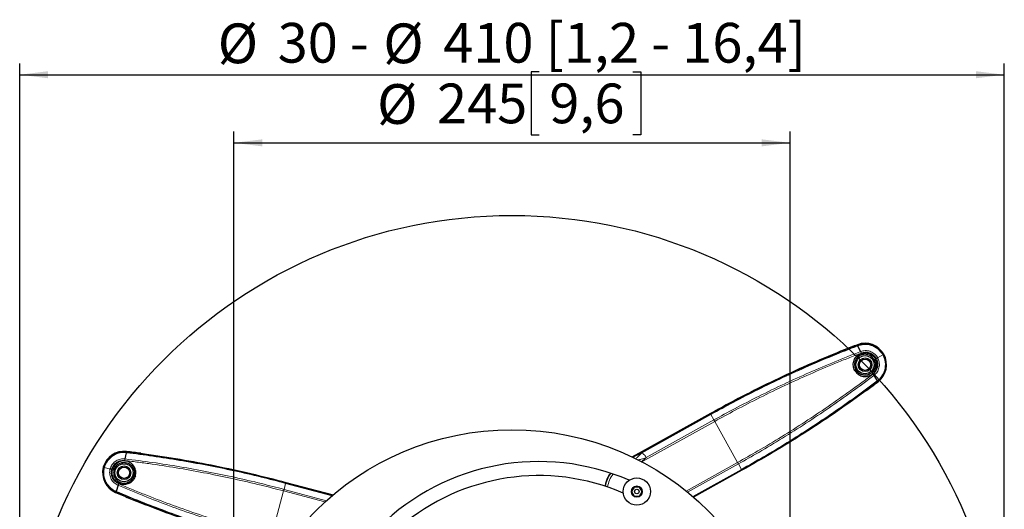
# Model space of a CAD drawing. Units: millimetres. Extents: x 12 to 200, y 14 to 256.
# Drawn here: x 12 to 99, y 210 to 253 of the extents above; entities that cross this region are included whole.
import ezdxf

# ---------------------------------------------------------------- set-up
doc = ezdxf.new("R2010")
doc.units = ezdxf.units.MM
doc.layers.add('MAATENTEKST', color=7, linetype='Continuous')
doc.styles.add('SLDTEXTSTYLE0', font='TXT', dxfattribs={"width": 0.75})
doc.styles.add('SLDTEXTSTYLE1', font='TXT', dxfattribs={"width": 0.6875})
doc.dimstyles.new('SLDDIMSTYLE0', dxfattribs={"dimtxt": 3.5, "dimasz": 2.5, "dimexe": 0, "dimexo": 0.0625, "dimgap": 0.875, "dimtad": 1, "dimdec": 0, "dimlfac": 5, "dimrnd": 1e-09, "dimzin": 12, "dimdsep": 46, "dimtxsty": 'SLDTEXTSTYLE0', "dimsah": 1, "dimcen": 0.09, "dimadec": 0, "dimazin": 3, "dimtfac": 1, "dimtofl": 0, "dimtmove": 0, "dimatfit": 3, "dimfxl": 0, "dimfrac": 2, "dimtolj": 1, "dimtzin": 12, "dimarcsym": 0})

# ---------------------------------------------------------------- blocks, each defined once
blk = doc.blocks.new('_D_2')
at = {"layer": 'MAATENTEKST', "color": 7}
for p, q in [((11.789, 193.259), (11.789, 249.027)), ((98.53, 193.259), (98.53, 249.027)), ((11.789, 248.027), (98.53, 248.027))]:
    blk.add_line(p, q, dxfattribs=at)
for points in [[(11.789, 248.027), (14.289, 247.717), (14.289, 248.337)], [(98.53, 248.027), (96.03, 248.337), (96.03, 247.717)]]:
    blk.add_solid(points, dxfattribs=at)
at = {"layer": 'MAATENTEKST', "color": 7, "char_height": 3.5, "attachment_point": 1}
for s, insert, style in [('%%c', (29.236, 252.539), 'SLDTEXTSTYLE0'), ('30 -', (34.514, 252.592), 'SLDTEXTSTYLE1'), ('%%c', (43.823, 252.539), 'SLDTEXTSTYLE0'), ('410 [1,2 - 16,4]', (49.102, 252.592), 'SLDTEXTSTYLE0')]:
    blk.add_mtext(s, dxfattribs=dict(at, insert=insert, style=style))
blk = doc.blocks.new('_D_3')
at = {"layer": 'MAATENTEKST', "color": 7}
for p, q in [((57.557, 248.294), (56.846, 248.294)), ((56.846, 248.294), (56.846, 242.738)), ((65.799, 248.294), (66.51, 248.294)), ((66.51, 248.294), (66.51, 242.738)), ((30.659, 193.259), (30.659, 243.027)), ((79.659, 193.259), (79.659, 243.027)), ((30.659, 242.027), (79.659, 242.027)), ((56.846, 242.738), (57.557, 242.738)), ((66.51, 242.738), (65.799, 242.738))]:
    blk.add_line(p, q, dxfattribs=at)
for points in [[(30.659, 242.027), (33.159, 241.717), (33.159, 242.337)], [(79.659, 242.027), (77.159, 242.337), (77.159, 241.717)]]:
    blk.add_solid(points, dxfattribs=at)
at = {"layer": 'MAATENTEKST', "color": 7, "char_height": 3.5, "attachment_point": 1, "style": 'SLDTEXTSTYLE0'}
for s, insert in [('%%c', (43.276, 247.196)), ('245', (48.554, 247.25)), ('9,6', (58.445, 247.25))]:
    blk.add_mtext(s, dxfattribs=dict(at, insert=insert))

msp = doc.modelspace()

# ---------------------------------------------------------------- linework, layer by layer
at = {"color": 7, "linetype": 'Continuous', "lineweight": 0}
for p, q in [((85.59, 224.248), (85.609, 224.199)), ((85.609, 224.199), (85.609, 224.199)), ((87.184, 222.995), (87.064, 222.929)), ((87.827, 223.353), (87.372, 223.1)), ((85.457, 222.036), (85.355, 221.979)), ((87.374, 221.023), (87.374, 221.023)), ((87.406, 220.981), (87.374, 221.023)), ((72.683, 218.101), (66.554, 214.695)), ((72.639, 218.181), (72.656, 218.149)), ((72.949, 217.622), (72.683, 218.102)), ((73.02, 217.495), (66.597, 213.926)), ((66.971, 214.3), (72.949, 217.622)), ((73.02, 217.495), (75.033, 213.873)), ((21.202, 214.843), (21.196, 214.79)), ((21.196, 214.79), (21.197, 214.79)), ((65.788, 214.311), (66.554, 214.695)), ((66.971, 214.3), (66.533, 213.89)), ((19.252, 213.429), (19.755, 213.295)), ((75.033, 213.873), (70.506, 211.357)), ((70.628, 211.259), (75.103, 213.745)), ((75.103, 213.746), (75.37, 213.266)), ((19.964, 213.239), (20.095, 213.204)), ((21.872, 212.73), (21.985, 212.7)), ((75.37, 213.266), (71.08, 210.882)), ((75.414, 213.187), (75.396, 213.219)), ((35.079, 211.504), (35.22, 212.034)), ((35.22, 212.034), (39.312, 210.944)), ((35.244, 212.122), (35.234, 212.087)), ((20.24, 211.231), (20.26, 211.28)), ((20.26, 211.28), (20.261, 211.28)), ((33.974, 207.36), (35.042, 211.364)), ((35.042, 211.364), (38.684, 210.393)), ((38.813, 210.509), (35.079, 211.504))]:
    msp.add_line(p, q, dxfattribs=at)
at = {"color": 7, "linetype": 'Continuous', "lineweight": 30}
for p, q in [((85.871, 223.645), (85.63, 224.149)), ((84.413, 223.79), (84.108, 223.668)), ((87.042, 221.538), (87.343, 221.067)), ((86.395, 220.223), (86.131, 220.029)), ((65.79, 214.333), (72.656, 218.149)), ((72.639, 218.181), (66.64, 214.847)), ((21.077, 214.189), (21.188, 214.737)), ((22.456, 214.687), (22.782, 214.643)), ((66.64, 214.847), (65.726, 214.338)), ((71.124, 210.844), (75.396, 213.219)), ((75.414, 213.187), (71.153, 210.819)), ((20.457, 211.861), (20.28, 211.33)), ((39.362, 210.986), (35.234, 212.087)), ((35.244, 212.122), (39.396, 211.015)), ((65.928, 211.712), (65.698, 211.312)), ((66.39, 211.712), (65.928, 211.712)), ((66.621, 211.312), (66.39, 211.712)), ((65.698, 211.312), (65.928, 210.912)), ((65.928, 210.912), (66.39, 210.912)), ((66.39, 210.912), (66.621, 211.312)), ((21.405, 210.743), (21.709, 210.619))]:
    msp.add_line(p, q, dxfattribs=at)
for centre, radius in [((86.264, 222.484), 0.8), ((86.264, 222.484), 0.6), ((86.264, 222.484), 0.5), ((55.159, 192.259), 24.5), ((20.98, 212.968), 0.8), ((20.98, 212.968), 0.6), ((20.98, 212.968), 0.5), ((66.159, 211.312), 1.2), ((66.159, 211.312), 0.2)]:
    msp.add_circle(centre, radius, dxfattribs=at)
at = {"color": 7, "linetype": 'Continuous', "lineweight": 0}
msp.add_circle((66.159, 211.312), 0.5, dxfattribs=at)
at = {"color": 7, "linetype": 'Continuous', "lineweight": 30}
for centre, radius, start, end in [((121.387, 130.459), 100.388, 110.8902, 111.61141), ((86.264, 222.484), 1.888, 307.23267, 110.8902), ((26.666, 300.908), 100.388, 306.51147, 307.23267), ((20.98, 212.968), 1.888, 83.24344, 246.90097), ((9.392, 115.152), 100.388, 82.52224, 83.24344), ((57.522, 193.905), 20.052, 66.59153, 134.42436), ((57.522, 193.905), 18.812, 66.68827, 130.42552), ((59.624, 303.571), 100.388, 246.90097, 247.62218)]:
    msp.add_arc(centre, radius, start, end, dxfattribs=at)
at = {"color": 7, "linetype": 'Continuous', "lineweight": 0}
for radius, start, end in [(2.805, 144.84442, 170.44762), (2.605, 143.54476, 171.14017)]:
    msp.add_arc((66.159, 211.312), radius, start, end, dxfattribs=at)
for points, knots in [([(72.656, 218.149), (73.31, 218.507), (75.396, 219.648), (78.259, 221.061), (81.922, 222.728), (84.143, 223.614), (85.609, 224.199)], [0, 0, 0, 0, 0.156148, 0.497971, 0.668622, 1, 1, 1, 1]), ([(85.63, 224.149), (85.63, 224.149), (84.16, 223.585), (81.949, 222.676), (78.286, 221.016), (75.423, 219.6), (73.337, 218.459), (72.683, 218.101)], [0, 0, 0, 0, 0.000001, 0.33096, 0.501717, 0.843754, 1, 1, 1, 1]), ([(85.609, 224.199), (85.609, 224.199), (85.637, 224.209), (85.714, 224.237), (85.841, 224.272), (85.992, 224.302), (86.148, 224.319), (86.307, 224.322), (86.47, 224.311), (86.634, 224.285), (86.798, 224.244), (86.961, 224.186), (87.119, 224.113), (87.272, 224.023), (87.418, 223.917), (87.541, 223.808), (87.643, 223.7), (87.726, 223.599), (87.803, 223.492), (87.847, 223.415), (87.87, 223.377)], [0, 0, 0, 0, 0.000209, 0.034759, 0.09284, 0.151325, 0.211082, 0.27128, 0.333903, 0.397036, 0.461788, 0.527102, 0.59362, 0.660749, 0.72984, 0.799621, 0.849073, 0.898775, 0.949254, 1, 1, 1, 1]), ([(87.827, 223.353), (87.732, 223.495), (87.508, 223.828), (86.97, 224.17), (86.328, 224.305), (85.876, 224.238), (85.659, 224.16), (85.63, 224.149), (85.63, 224.149)], [0, 0, 0, 0, 0.2002483, 0.4717209, 0.7268445, 0.9630907, 0.9999953, 1, 1, 1, 1]), ([(72.949, 217.622), (73.551, 217.951), (75.582, 219.064), (79.118, 220.816), (82.843, 222.462), (85.114, 223.349), (85.871, 223.645)], [0, 0, 0, 0, 0.144005, 0.486427, 0.828844, 1, 1, 1, 1]), ([(85.927, 223.512), (85.549, 223.366), (84.792, 223.073), (83.286, 222.464), (81.415, 221.67), (79.193, 220.662), (76.994, 219.599), (74.935, 218.544), (73.62, 217.824), (73.02, 217.495)], [0, 0, 0, 0, 0.085567, 0.17115, 0.342298, 0.513576, 0.684725, 0.856006, 1, 1, 1, 1]), ([(85.871, 223.645), (85.871, 223.645), (85.999, 223.694), (86.274, 223.747), (86.689, 223.69), (87.058, 223.496), (87.272, 223.27), (87.356, 223.127), (87.372, 223.1)], [0, 0, 0, 0, 0.000007, 0.237522, 0.473858, 0.713367, 0.945625, 1, 1, 1, 1]), ([(87.254, 223.035), (87.24, 223.059), (87.166, 223.185), (86.976, 223.384), (86.65, 223.553), (86.28, 223.609), (86.045, 223.544), (85.927, 223.512)], [0, 0, 0, 0, 0.054232, 0.286664, 0.525907, 0.762499, 1, 1, 1, 1]), ([(87.254, 223.035), (87.267, 223.01), (87.335, 222.88), (87.404, 222.614), (87.375, 222.248), (87.228, 221.904), (87.048, 221.739), (86.959, 221.656)], [0, 0, 0, 0, 0.054232, 0.286664, 0.525907, 0.762499, 1, 1, 1, 1]), ([(87.042, 221.538), (87.042, 221.538), (87.151, 221.621), (87.341, 221.826), (87.512, 222.209), (87.542, 222.624), (87.464, 222.926), (87.387, 223.072), (87.372, 223.1)], [0, 0, 0, 0, 0.000007, 0.237522, 0.473858, 0.713367, 0.945625, 1, 1, 1, 1]), ([(87.372, 223.1), (87.356, 223.091), (87.324, 223.074), (87.28, 223.049), (87.257, 223.036), (87.254, 223.035)], [0, 0, 0, 0, 0.499462, 0.9341237, 1, 1, 1, 1]), ([(87.827, 223.353), (87.897, 223.198), (88.062, 222.831), (88.068, 222.194), (87.844, 221.577), (87.548, 221.229), (87.368, 221.086), (87.343, 221.067), (87.343, 221.067)], [0, 0, 0, 0, 0.200248, 0.471721, 0.726845, 0.963091, 0.999995, 1, 1, 1, 1]), ([(87.374, 221.023), (87.374, 221.023), (87.398, 221.041), (87.583, 221.188), (87.886, 221.545), (88.079, 222.071), (88.11, 222.532), (88.065, 222.947), (87.942, 223.216), (87.87, 223.377)], [0, 0, 0, 0, 0.00021, 0.034877, 0.271144, 0.526495, 0.663044, 0.799588, 1, 1, 1, 1]), ([(87.87, 223.377), (87.869, 223.376), (87.867, 223.375), (87.859, 223.371), (87.846, 223.363), (87.833, 223.357), (87.827, 223.353)], [0, 0, 0, 0, 0.246309, 0.5, 0.746309, 1, 1, 1, 1]), ([(86.959, 221.656), (86.635, 221.412), (85.986, 220.923), (84.674, 219.966), (83.012, 218.797), (80.982, 217.442), (78.918, 216.137), (76.936, 214.945), (75.629, 214.209), (75.033, 213.873)], [0, 0, 0, 0, 0.085567, 0.17115, 0.342298, 0.513576, 0.684725, 0.856006, 1, 1, 1, 1]), ([(75.103, 213.746), (75.701, 214.082), (77.718, 215.22), (81.074, 217.297), (84.438, 219.591), (86.391, 221.052), (87.042, 221.538)], [0, 0, 0, 0, 0.144005, 0.486427, 0.828844, 1, 1, 1, 1]), ([(87.343, 221.067), (87.343, 221.067), (86.087, 220.117), (84.148, 218.719), (80.804, 216.485), (78.09, 214.801), (76.019, 213.633), (75.37, 213.266)], [0, 0, 0, 0, 0.000001, 0.33096, 0.501717, 0.843754, 1, 1, 1, 1]), ([(75.396, 213.219), (76.045, 213.585), (78.116, 214.753), (80.828, 216.438), (84.178, 218.669), (86.103, 220.087), (87.374, 221.023)], [0, 0, 0, 0, 0.156148, 0.497971, 0.668622, 1, 1, 1, 1]), ([(21.197, 214.79), (21.197, 214.79), (21.166, 214.794), (20.931, 214.816), (20.466, 214.771), (19.961, 214.526), (19.618, 214.216), (19.363, 213.886), (19.264, 213.607), (19.205, 213.441)], [0, 0, 0, 0, 0.00021, 0.034877, 0.271144, 0.526495, 0.663044, 0.799588, 1, 1, 1, 1]), ([(19.252, 213.429), (19.31, 213.589), (19.445, 213.967), (19.883, 214.43), (20.473, 214.718), (20.928, 214.763), (21.157, 214.741), (21.188, 214.737), (21.188, 214.737)], [0, 0, 0, 0, 0.200248, 0.471721, 0.726845, 0.963091, 0.999995, 1, 1, 1, 1]), ([(21.188, 214.737), (21.188, 214.737), (22.752, 214.549), (25.117, 214.208), (29.075, 213.493), (32.197, 212.819), (34.499, 212.222), (35.22, 212.034)], [0, 0, 0, 0, 0.000001, 0.33096, 0.501717, 0.843754, 1, 1, 1, 1]), ([(35.234, 212.087), (34.513, 212.274), (32.212, 212.871), (29.09, 213.543), (25.131, 214.265), (22.761, 214.582), (21.196, 214.79)], [0, 0, 0, 0, 0.156148, 0.497971, 0.668622, 1, 1, 1, 1]), ([(66.036, 214.202), (66.1, 214.246), (66.283, 214.375), (66.447, 214.569), (66.554, 214.695)], [0, 0, 0, 0, 0.34859, 1, 1, 1, 1]), ([(66.263, 214.096), (66.356, 214.113), (66.599, 214.157), (66.829, 214.245), (66.971, 214.3)], [0, 0, 0, 0, 0.38411, 1, 1, 1, 1]), ([(66.554, 214.695), (66.656, 214.65), (66.854, 214.562), (66.933, 214.385), (66.971, 214.3)], [0, 0, 0, 0, 0.5197984, 1, 1, 1, 1]), ([(20.261, 211.28), (20.261, 211.28), (20.233, 211.292), (20.159, 211.325), (20.042, 211.388), (19.913, 211.472), (19.79, 211.568), (19.673, 211.676), (19.563, 211.797), (19.463, 211.93), (19.373, 212.073), (19.297, 212.227), (19.234, 212.39), (19.186, 212.561), (19.155, 212.738), (19.142, 212.903), (19.143, 213.051), (19.154, 213.181), (19.174, 213.312), (19.195, 213.398), (19.205, 213.441)], [0, 0, 0, 0, 0.000209, 0.034759, 0.09284, 0.151325, 0.211082, 0.27128, 0.333903, 0.397036, 0.461788, 0.527102, 0.59362, 0.660749, 0.72984, 0.799621, 0.849073, 0.898775, 0.949254, 1, 1, 1, 1]), ([(19.252, 213.429), (19.222, 213.261), (19.152, 212.865), (19.301, 212.246), (19.669, 211.703), (20.041, 211.437), (20.251, 211.342), (20.28, 211.33), (20.28, 211.33)], [0, 0, 0, 0, 0.200248, 0.471721, 0.726845, 0.963091, 0.999995, 1, 1, 1, 1]), ([(19.205, 213.441), (19.206, 213.441), (19.208, 213.441), (19.217, 213.438), (19.231, 213.434), (19.245, 213.431), (19.252, 213.429)], [0, 0, 0, 0, 0.2463091, 0.4999999, 0.7463091, 1, 1, 1, 1]), ([(21.077, 214.189), (21.077, 214.189), (20.941, 214.206), (20.662, 214.19), (20.274, 214.033), (19.963, 213.755), (19.81, 213.484), (19.764, 213.325), (19.755, 213.295)], [0, 0, 0, 0, 0.000007, 0.237522, 0.473858, 0.713367, 0.945625, 1, 1, 1, 1]), ([(19.885, 213.26), (19.893, 213.287), (19.934, 213.427), (20.07, 213.667), (20.344, 213.91), (20.69, 214.055), (20.933, 214.049), (21.055, 214.047)], [0, 0, 0, 0, 0.0542323, 0.2866641, 0.5259065, 0.7624991, 1, 1, 1, 1]), ([(21.055, 214.047), (21.458, 213.997), (22.264, 213.898), (23.873, 213.676), (25.881, 213.363), (28.282, 212.928), (30.674, 212.433), (32.928, 211.914), (34.379, 211.536), (35.042, 211.364)], [0, 0, 0, 0, 0.085567, 0.17115, 0.342298, 0.513576, 0.684725, 0.856006, 1, 1, 1, 1]), ([(35.079, 211.504), (34.416, 211.677), (32.174, 212.259), (28.317, 213.096), (24.303, 213.782), (21.884, 214.087), (21.077, 214.189)], [0, 0, 0, 0, 0.144005, 0.486427, 0.828844, 1, 1, 1, 1]), ([(20.457, 211.861), (20.457, 211.861), (20.33, 211.914), (20.096, 212.066), (19.837, 212.396), (19.707, 212.792), (19.709, 213.103), (19.748, 213.264), (19.755, 213.295)], [0, 0, 0, 0, 0.000007, 0.237522, 0.473858, 0.713367, 0.945625, 1, 1, 1, 1]), ([(19.755, 213.295), (19.773, 213.29), (19.808, 213.281), (19.857, 213.267), (19.882, 213.261), (19.885, 213.26)], [0, 0, 0, 0, 0.499462, 0.934124, 1, 1, 1, 1]), ([(19.885, 213.26), (19.879, 213.233), (19.845, 213.091), (19.843, 212.815), (19.96, 212.468), (20.187, 212.17), (20.401, 212.054), (20.509, 211.995)], [0, 0, 0, 0, 0.0542323, 0.2866641, 0.5259065, 0.7624991, 1, 1, 1, 1]), ([(33.937, 207.219), (33.275, 207.4), (31.042, 208.01), (27.28, 209.205), (23.457, 210.608), (21.207, 211.548), (20.457, 211.861)], [0, 0, 0, 0, 0.144005, 0.486427, 0.828844, 1, 1, 1, 1]), ([(20.509, 211.995), (20.882, 211.838), (21.63, 211.522), (23.137, 210.914), (25.034, 210.186), (27.333, 209.368), (29.653, 208.606), (31.867, 207.935), (33.314, 207.54), (33.974, 207.36)], [0, 0, 0, 0, 0.085567, 0.17115, 0.342298, 0.513576, 0.684725, 0.856006, 1, 1, 1, 1]), ([(33.781, 206.636), (33.062, 206.833), (30.769, 207.461), (27.728, 208.432), (23.934, 209.777), (21.721, 210.682), (20.26, 211.28)], [0, 0, 0, 0, 0.156148, 0.497971, 0.668622, 1, 1, 1, 1]), ([(20.28, 211.33), (20.28, 211.33), (21.73, 210.715), (23.951, 209.833), (27.74, 208.483), (30.783, 207.514), (33.076, 206.886), (33.795, 206.689)], [0, 0, 0, 0, 0.000001, 0.33096, 0.501717, 0.843754, 1, 1, 1, 1])]:
    msp.add_open_spline(points, degree=3, knots=knots, dxfattribs=at)
at = {"color": 7, "linetype": 'Continuous', "lineweight": 30}
for points, knots in [([(85.63, 224.149), (85.623, 224.163), (85.612, 224.186), (85.606, 224.195), (85.606, 224.197), (85.607, 224.198), (85.608, 224.198), (85.609, 224.198), (85.609, 224.199)], [0, 0, 0, 0, 0.504366, 0.87456, 0.967114, 0.987739, 0.994958, 1, 1, 1, 1]), ([(84.108, 223.668), (83.133, 223.263), (81.187, 222.454), (78.297, 221.118), (75.441, 219.706), (73.573, 218.689), (72.639, 218.181)], [0, 0, 0, 0, 0.251234, 0.501293, 0.750704, 1, 1, 1, 1]), ([(85.355, 221.979), (85.303, 222.107), (85.198, 222.361), (85.239, 222.784), (85.431, 223.153), (85.748, 223.426), (86.147, 223.551), (86.562, 223.519), (86.942, 223.33), (87.103, 223.107), (87.184, 222.995)], [0, 0, 0, 0, 0.124859, 0.249953, 0.375002, 0.500073, 0.625037, 0.749958, 0.875042, 1, 1, 1, 1]), ([(87.064, 222.929), (86.997, 223.025), (86.893, 223.172), (86.689, 223.303), (86.484, 223.386), (86.257, 223.413), (86.018, 223.379), (85.816, 223.298), (85.642, 223.173), (85.481, 222.993), (85.378, 222.781), (85.338, 222.556), (85.34, 222.313), (85.411, 222.146), (85.457, 222.036)], [0, 0, 0, 0, 0.1206461, 0.1842333, 0.2498472, 0.3495016, 0.4183655, 0.4998282, 0.5739502, 0.6404548, 0.7501024, 0.814312, 0.8774582, 1, 1, 1, 1]), ([(85.355, 221.979), (85.436, 221.868), (85.597, 221.644), (85.977, 221.456), (86.392, 221.425), (86.791, 221.549), (87.108, 221.822), (87.3, 222.191), (87.34, 222.613), (87.236, 222.868), (87.184, 222.995)], [0, 0, 0, 0, 0.124859, 0.249953, 0.375002, 0.500073, 0.625037, 0.749958, 0.875042, 1, 1, 1, 1]), ([(87.064, 222.929), (87.11, 222.821), (87.18, 222.656), (87.183, 222.413), (87.146, 222.195), (87.049, 221.988), (86.894, 221.804), (86.719, 221.674), (86.52, 221.593), (86.283, 221.551), (86.048, 221.576), (85.836, 221.661), (85.63, 221.791), (85.526, 221.938), (85.457, 222.036)], [0, 0, 0, 0, 0.120646, 0.184233, 0.249847, 0.349502, 0.418366, 0.499828, 0.57395, 0.640455, 0.750102, 0.814312, 0.877458, 1, 1, 1, 1]), ([(87.343, 221.067), (87.351, 221.054), (87.365, 221.032), (87.37, 221.022), (87.371, 221.021), (87.372, 221.022), (87.373, 221.022), (87.373, 221.023), (87.374, 221.023)], [0, 0, 0, 0, 0.504366, 0.87456, 0.967114, 0.987739, 0.994958, 1, 1, 1, 1]), ([(86.131, 220.029), (85.271, 219.414), (83.557, 218.189), (80.897, 216.441), (78.189, 214.761), (76.339, 213.711), (75.414, 213.187)], [0, 0, 0, 0, 0.251234, 0.501293, 0.750704, 1, 1, 1, 1]), ([(21.188, 214.737), (21.191, 214.752), (21.196, 214.777), (21.2, 214.788), (21.2, 214.79), (21.198, 214.79), (21.198, 214.79), (21.197, 214.79), (21.197, 214.79)], [0, 0, 0, 0, 0.504366, 0.87456, 0.967114, 0.987739, 0.994958, 1, 1, 1, 1]), ([(22.782, 214.643), (23.826, 214.488), (25.911, 214.178), (29.039, 213.589), (32.154, 212.917), (34.214, 212.387), (35.244, 212.122)], [0, 0, 0, 0, 0.251234, 0.501293, 0.750704, 1, 1, 1, 1]), ([(21.985, 212.7), (22.004, 212.836), (22.044, 213.109), (21.901, 213.509), (21.624, 213.819), (21.25, 214.007), (20.833, 214.031), (20.439, 213.898), (20.116, 213.623), (20.014, 213.367), (19.964, 213.239)], [0, 0, 0, 0, 0.124859, 0.249953, 0.375002, 0.500073, 0.625037, 0.749958, 0.875042, 1, 1, 1, 1]), ([(20.095, 213.204), (20.137, 213.314), (20.202, 213.481), (20.368, 213.658), (20.546, 213.788), (20.76, 213.87), (21, 213.895), (21.215, 213.867), (21.415, 213.788), (21.615, 213.652), (21.767, 213.472), (21.86, 213.263), (21.918, 213.027), (21.89, 212.848), (21.872, 212.73)], [0, 0, 0, 0, 0.120646, 0.184233, 0.249847, 0.349502, 0.418366, 0.499828, 0.57395, 0.640455, 0.750102, 0.814312, 0.877458, 1, 1, 1, 1]), ([(21.985, 212.7), (21.934, 212.572), (21.832, 212.316), (21.509, 212.041), (21.115, 211.909), (20.697, 211.933), (20.323, 212.12), (20.047, 212.431), (19.905, 212.83), (19.944, 213.103), (19.964, 213.239)], [0, 0, 0, 0, 0.124859, 0.249953, 0.375002, 0.500073, 0.625037, 0.749958, 0.875042, 1, 1, 1, 1]), ([(20.095, 213.204), (20.077, 213.088), (20.05, 212.911), (20.106, 212.674), (20.196, 212.473), (20.34, 212.295), (20.536, 212.154), (20.737, 212.072), (20.949, 212.041), (21.19, 212.059), (21.412, 212.14), (21.596, 212.274), (21.764, 212.45), (21.829, 212.619), (21.872, 212.73)], [0, 0, 0, 0, 0.1206461, 0.1842333, 0.2498472, 0.3495016, 0.4183655, 0.4998282, 0.5739502, 0.6404548, 0.7501024, 0.814312, 0.8774582, 1, 1, 1, 1]), ([(63.813, 212.915), (63.782, 212.871), (63.678, 212.727), (63.548, 212.454), (63.418, 212.116), (63.383, 211.879), (63.366, 211.765)], [0, 0, 0, 0, 0.129432, 0.426338, 0.723181, 1, 1, 1, 1]), ([(20.28, 211.33), (20.275, 211.316), (20.267, 211.291), (20.265, 211.281), (20.264, 211.279), (20.262, 211.279), (20.262, 211.28), (20.261, 211.28), (20.261, 211.28)], [0, 0, 0, 0, 0.504366, 0.87456, 0.967114, 0.987739, 0.994958, 1, 1, 1, 1]), ([(21.709, 210.619), (22.692, 210.233), (24.654, 209.464), (27.661, 208.418), (30.697, 207.45), (32.747, 206.884), (33.772, 206.601)], [0, 0, 0, 0, 0.251234, 0.501293, 0.750704, 1, 1, 1, 1])]:
    msp.add_open_spline(points, degree=3, knots=knots, dxfattribs=at)
at = {"color": 7, "linetype": 'Continuous', "lineweight": 0}
for points in [[(85.927, 223.512), (85.923, 223.524), (85.913, 223.55), (85.898, 223.585), (85.884, 223.618), (85.876, 223.636), (85.871, 223.645)], [(86.959, 221.656), (86.967, 221.645), (86.983, 221.624), (87.006, 221.592), (87.026, 221.563), (87.036, 221.546), (87.042, 221.538)], [(72.683, 218.101), (72.675, 218.115), (72.661, 218.141), (72.658, 218.146), (72.656, 218.149)], [(73.02, 217.495), (73.013, 217.507), (73, 217.53), (72.981, 217.565), (72.964, 217.596), (72.954, 217.613), (72.949, 217.622)], [(21.055, 214.047), (21.057, 214.06), (21.06, 214.087), (21.066, 214.125), (21.072, 214.16), (21.076, 214.18), (21.078, 214.189)], [(75.033, 213.873), (75.039, 213.861), (75.053, 213.837), (75.071, 213.803), (75.089, 213.771), (75.099, 213.754), (75.103, 213.745)], [(75.37, 213.266), (75.377, 213.253), (75.392, 213.226), (75.395, 213.221), (75.396, 213.219)], [(20.509, 211.995), (20.503, 211.983), (20.493, 211.958), (20.479, 211.922), (20.466, 211.888), (20.46, 211.87), (20.457, 211.861)], [(35.22, 212.034), (35.224, 212.049), (35.232, 212.078), (35.234, 212.084), (35.234, 212.087)], [(35.042, 211.364), (35.045, 211.377), (35.052, 211.403), (35.062, 211.441), (35.071, 211.476), (35.077, 211.495), (35.079, 211.504)]]:
    msp.add_open_spline(points, degree=3, dxfattribs=at)
at = {"layer": 'MAATENTEKST', "color": 7}
msp.add_circle((55.159, 192.259), 43.371, dxfattribs=at)

# ---------------------------------------------------------------- dimensions: what is measured, and where the dimension line sits
for base, p1, p2, text, picture, middle in [((98.53, 248.027), (11.789, 192.259), (98.53, 192.259), '%%c30 - %%c410 [1,2 - 16,4]', '_D_2', (55.159, 248.027)), ((79.659, 242.027), (30.659, 192.259), (79.659, 192.259), '%%c<>', '_D_3', (55.159, 242.027))]:
    dim = msp.add_linear_dim(base=base, p1=p1, p2=p2, text=text, dimstyle='SLDDIMSTYLE0', dxfattribs=at)
    dim.commit()
    dim.dimension.update_dxf_attribs({"geometry": picture, "text_midpoint": middle, "dimtype": 160})

doc.saveas('drawing.dxf')
